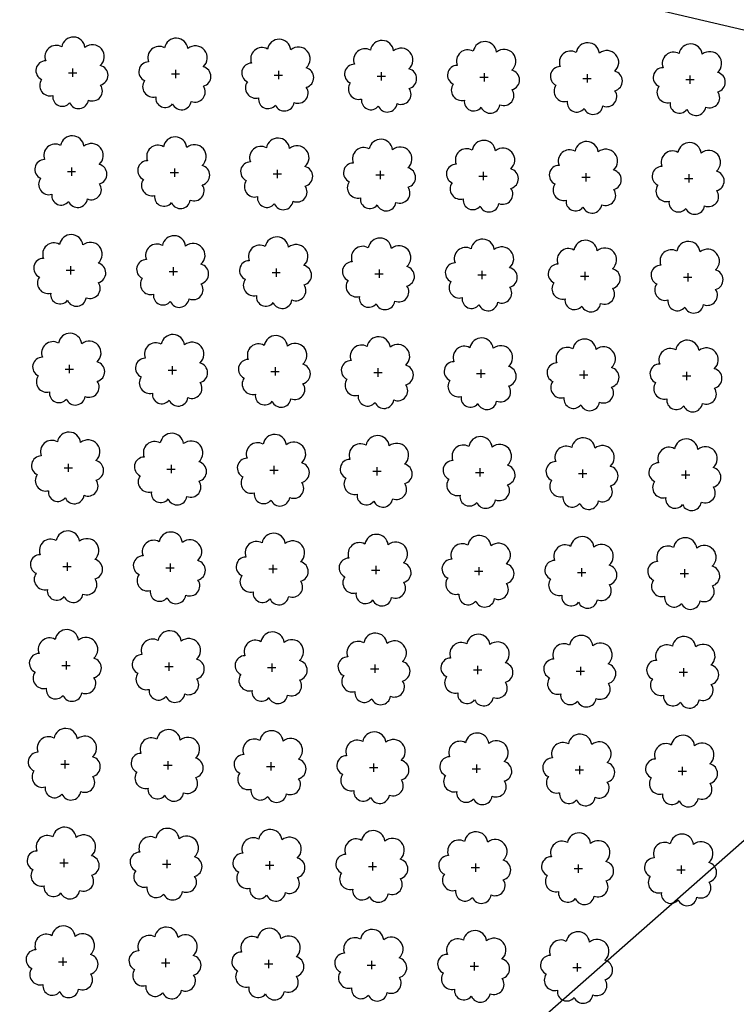
# Model space of a CAD drawing. Extents: x 4544885 to 4556855, y 7523263 to 7528297.
# Drawn here: x 4545517 to 4545628, y 7525936 to 7526088 of the extents above; entities that cross this region are included whole.
import ezdxf

# ---------------------------------------------------------------- set-up
doc = ezdxf.new("R2010")
doc.units = 0
doc.layers.add('Arboles', color=86, linetype='Continuous')
doc.layers.add('mv', color=7, linetype='Continuous', plot=False)

msp = doc.modelspace()

# ---------------------------------------------------------------- linework, layer by layer
at = {"layer": 'Arboles'}
for p, q in [((4545524.42, 7526080.17, 277.88), (4545525.7, 7526080.17, 277.88)), ((4545525.06, 7526080.81, 277.88), (4545525.06, 7526079.52, 277.88)), ((4545540.96, 7526080.63, 277.88), (4545540.96, 7526079.35, 277.88)), ((4545556.86, 7526080.46, 277.88), (4545556.86, 7526079.17, 277.88)), ((4545572.76, 7526080.28, 277.88), (4545572.76, 7526078.99, 277.88)), ((4545588.66, 7526080.1, 277.88), (4545588.66, 7526078.82, 277.88)), ((4545540.32, 7526079.99, 277.88), (4545541.6, 7526079.99, 277.88)), ((4545556.21, 7526079.81, 277.88), (4545557.5, 7526079.81, 277.88)), ((4545572.11, 7526079.64, 277.88), (4545573.4, 7526079.64, 277.88)), ((4545588.01, 7526079.46, 277.88), (4545589.3, 7526079.46, 277.88)), ((4545603.91, 7526079.28, 277.88), (4545605.2, 7526079.28, 277.88)), ((4545604.56, 7526079.93, 277.88), (4545604.56, 7526078.64, 277.88)), ((4545619.81, 7526079.11, 277.88), (4545621.1, 7526079.11, 277.88)), ((4545619.81, 7526079.11, 277.88), (4545621.1, 7526079.11, 277.88)), ((4545620.45, 7526079.75, 277.88), (4545620.45, 7526078.46, 277.88)), ((4545620.45, 7526079.75, 277.88), (4545620.45, 7526078.46, 277.88)), ((4545524.25, 7526064.9, 277.88), (4545525.53, 7526064.9, 277.88)), ((4545524.89, 7526065.55, 277.88), (4545524.89, 7526064.26, 277.88)), ((4545540.79, 7526065.37, 277.88), (4545540.79, 7526064.08, 277.88)), ((4545556.69, 7526065.19, 277.88), (4545556.69, 7526063.9, 277.88)), ((4545572.59, 7526065.02, 277.88), (4545572.59, 7526063.73, 277.88)), ((4545588.49, 7526064.84, 277.88), (4545588.49, 7526063.55, 277.88)), ((4545540.15, 7526064.73, 277.88), (4545541.43, 7526064.73, 277.88)), ((4545556.05, 7526064.55, 277.88), (4545557.33, 7526064.55, 277.88)), ((4545571.94, 7526064.37, 277.88), (4545573.23, 7526064.37, 277.88)), ((4545587.84, 7526064.2, 277.88), (4545589.13, 7526064.19, 277.88)), ((4545603.74, 7526064.02, 277.88), (4545605.03, 7526064.02, 277.88)), ((4545604.39, 7526064.66, 277.88), (4545604.39, 7526063.37, 277.88)), ((4545619.64, 7526063.84, 277.88), (4545620.93, 7526063.84, 277.88)), ((4545620.29, 7526064.49, 277.88), (4545620.28, 7526063.2, 277.88)), ((4545524.08, 7526049.64, 277.88), (4545525.37, 7526049.64, 277.88)), ((4545524.72, 7526050.28, 277.88), (4545524.72, 7526048.99, 277.88)), ((4545540.62, 7526050.11, 277.88), (4545540.62, 7526048.82, 277.88)), ((4545556.52, 7526049.93, 277.88), (4545556.52, 7526048.64, 277.88)), ((4545572.42, 7526049.75, 277.88), (4545572.42, 7526048.46, 277.88)), ((4545539.98, 7526049.46, 277.88), (4545541.26, 7526049.46, 277.88)), ((4545555.88, 7526049.28, 277.88), (4545557.16, 7526049.28, 277.88)), ((4545571.77, 7526049.11, 277.88), (4545573.06, 7526049.11, 277.88)), ((4545587.67, 7526048.93, 277.88), (4545588.96, 7526048.93, 277.88)), ((4545588.32, 7526049.58, 277.88), (4545588.32, 7526048.29, 277.88)), ((4545603.57, 7526048.75, 277.88), (4545604.86, 7526048.75, 277.88)), ((4545604.22, 7526049.4, 277.88), (4545604.22, 7526048.11, 277.88)), ((4545619.47, 7526048.58, 277.88), (4545620.76, 7526048.58, 277.88)), ((4545620.12, 7526049.22, 277.88), (4545620.11, 7526047.93, 277.88)), ((4545524.55, 7526035.02, 277.88), (4545524.55, 7526033.73, 277.88)), ((4545540.45, 7526034.84, 277.88), (4545540.45, 7526033.55, 277.88)), ((4545556.35, 7526034.66, 277.88), (4545556.35, 7526033.38, 277.88)), ((4545572.25, 7526034.49, 277.88), (4545572.25, 7526033.2, 277.88)), ((4545523.91, 7526034.37, 277.88), (4545525.2, 7526034.37, 277.88)), ((4545539.81, 7526034.2, 277.88), (4545541.09, 7526034.2, 277.88)), ((4545555.71, 7526034.02, 277.88), (4545556.99, 7526034.02, 277.88)), ((4545571.6, 7526033.84, 277.88), (4545572.89, 7526033.84, 277.88)), ((4545587.5, 7526033.67, 277.88), (4545588.79, 7526033.67, 277.88)), ((4545588.15, 7526034.31, 277.88), (4545588.15, 7526033.02, 277.88)), ((4545603.4, 7526033.49, 277.88), (4545604.69, 7526033.49, 277.88)), ((4545604.05, 7526034.13, 277.88), (4545604.05, 7526032.85, 277.88)), ((4545619.3, 7526033.31, 277.88), (4545620.59, 7526033.31, 277.88)), ((4545619.95, 7526033.96, 277.88), (4545619.95, 7526032.67, 277.88)), ((4545524.38, 7526019.75, 277.88), (4545524.38, 7526018.47, 277.88)), ((4545540.28, 7526019.58, 277.88), (4545540.28, 7526018.29, 277.88)), ((4545556.18, 7526019.4, 277.88), (4545556.18, 7526018.11, 277.88)), ((4545572.08, 7526019.22, 277.88), (4545572.08, 7526017.94, 277.88)), ((4545523.74, 7526019.11, 277.88), (4545525.03, 7526019.11, 277.88)), ((4545539.64, 7526018.93, 277.88), (4545540.92, 7526018.93, 277.88)), ((4545555.54, 7526018.76, 277.88), (4545556.82, 7526018.76, 277.88)), ((4545571.44, 7526018.58, 277.88), (4545572.72, 7526018.58, 277.88)), ((4545587.33, 7526018.4, 277.88), (4545588.62, 7526018.4, 277.88)), ((4545587.98, 7526019.05, 277.88), (4545587.98, 7526017.76, 277.88)), ((4545603.23, 7526018.23, 277.88), (4545604.52, 7526018.23, 277.88)), ((4545603.88, 7526018.87, 277.88), (4545603.88, 7526017.58, 277.88)), ((4545619.13, 7526018.05, 277.88), (4545620.42, 7526018.05, 277.88)), ((4545619.78, 7526018.69, 277.88), (4545619.78, 7526017.41, 277.88)), ((4545524.21, 7526004.49, 277.88), (4545524.21, 7526003.2, 277.88)), ((4545540.11, 7526004.31, 277.88), (4545540.11, 7526003.03, 277.88)), ((4545556.01, 7526004.14, 277.88), (4545556.01, 7526002.85, 277.88)), ((4545571.91, 7526003.96, 277.88), (4545571.91, 7526002.67, 277.88)), ((4545523.57, 7526003.85, 277.88), (4545524.86, 7526003.85, 277.88)), ((4545539.47, 7526003.67, 277.88), (4545540.76, 7526003.67, 277.88)), ((4545555.37, 7526003.49, 277.88), (4545556.65, 7526003.49, 277.88)), ((4545571.27, 7526003.32, 277.88), (4545572.55, 7526003.32, 277.88)), ((4545587.16, 7526003.14, 277.88), (4545588.45, 7526003.14, 277.88)), ((4545587.81, 7526003.78, 277.88), (4545587.81, 7526002.5, 277.88)), ((4545603.06, 7526002.96, 277.88), (4545604.35, 7526002.96, 277.88)), ((4545603.71, 7526003.61, 277.88), (4545603.71, 7526002.32, 277.88)), ((4545618.96, 7526002.79, 277.88), (4545620.25, 7526002.79, 277.88)), ((4545619.61, 7526003.43, 277.88), (4545619.61, 7526002.14, 277.88)), ((4545524.04, 7525989.23, 277.88), (4545524.04, 7525987.94, 277.88)), ((4545539.94, 7525989.05, 277.88), (4545539.94, 7525987.76, 277.88)), ((4545555.84, 7525988.87, 277.88), (4545555.84, 7525987.58, 277.88)), ((4545523.4, 7525988.58, 277.88), (4545524.69, 7525988.58, 277.88)), ((4545539.3, 7525988.41, 277.88), (4545540.59, 7525988.4, 277.88)), ((4545555.2, 7525988.23, 277.88), (4545556.48, 7525988.23, 277.88)), ((4545571.1, 7525988.05, 277.88), (4545572.38, 7525988.05, 277.88)), ((4545571.74, 7525988.7, 277.88), (4545571.74, 7525987.41, 277.88)), ((4545586.99, 7525987.88, 277.88), (4545588.28, 7525987.87, 277.88)), ((4545587.64, 7525988.52, 277.88), (4545587.64, 7525987.23, 277.88)), ((4545602.89, 7525987.7, 277.88), (4545604.18, 7525987.7, 277.88)), ((4545603.54, 7525988.34, 277.88), (4545603.54, 7525987.05, 277.88)), ((4545618.79, 7525987.52, 277.88), (4545620.08, 7525987.52, 277.88)), ((4545619.44, 7525988.17, 277.88), (4545619.44, 7525986.88, 277.88)), ((4545523.87, 7525973.96, 277.88), (4545523.87, 7525972.67, 277.88)), ((4545539.77, 7525973.79, 277.88), (4545539.77, 7525972.5, 277.88)), ((4545555.67, 7525973.61, 277.88), (4545555.67, 7525972.32, 277.88)), ((4545523.23, 7525973.32, 277.88), (4545524.52, 7525973.32, 277.88)), ((4545539.13, 7525973.14, 277.88), (4545540.42, 7525973.14, 277.88)), ((4545555.03, 7525972.96, 277.88), (4545556.31, 7525972.96, 277.88)), ((4545570.93, 7525972.79, 277.88), (4545572.21, 7525972.79, 277.88)), ((4545571.57, 7525973.43, 277.88), (4545571.57, 7525972.14, 277.88)), ((4545586.83, 7525972.61, 277.88), (4545588.11, 7525972.61, 277.88)), ((4545587.47, 7525973.25, 277.88), (4545587.47, 7525971.97, 277.88)), ((4545602.72, 7525972.43, 277.88), (4545604.01, 7525972.43, 277.88)), ((4545603.37, 7525973.08, 277.88), (4545603.37, 7525971.79, 277.88)), ((4545618.62, 7525972.26, 277.88), (4545619.91, 7525972.26, 277.88)), ((4545619.27, 7525972.9, 277.88), (4545619.27, 7525971.61, 277.88)), ((4545523.7, 7525958.7, 277.88), (4545523.7, 7525957.41, 277.88)), ((4545539.6, 7525958.52, 277.88), (4545539.6, 7525957.23, 277.88)), ((4545555.5, 7525958.34, 277.88), (4545555.5, 7525957.06, 277.88)), ((4545523.06, 7525958.05, 277.88), (4545524.35, 7525958.05, 277.88)), ((4545538.96, 7525957.88, 277.88), (4545540.25, 7525957.88, 277.88)), ((4545554.86, 7525957.7, 277.88), (4545556.15, 7525957.7, 277.88)), ((4545570.76, 7525957.52, 277.88), (4545572.04, 7525957.52, 277.88)), ((4545571.4, 7525958.17, 277.88), (4545571.4, 7525956.88, 277.88)), ((4545586.66, 7525957.35, 277.88), (4545587.94, 7525957.35, 277.88)), ((4545587.3, 7525957.99, 277.88), (4545587.3, 7525956.7, 277.88)), ((4545602.55, 7525957.17, 277.88), (4545603.84, 7525957.17, 277.88)), ((4545603.2, 7525957.81, 277.88), (4545603.2, 7525956.53, 277.88)), ((4545618.45, 7525956.99, 277.88), (4545619.74, 7525956.99, 277.88)), ((4545619.1, 7525957.64, 277.88), (4545619.1, 7525956.35, 277.88)), ((4545523.53, 7525943.43, 277.88), (4545523.53, 7525942.15, 277.88)), ((4545539.43, 7525943.26, 277.88), (4545539.43, 7525941.97, 277.88)), ((4545522.89, 7525942.79, 277.88), (4545524.18, 7525942.79, 277.88)), ((4545538.79, 7525942.61, 277.88), (4545540.08, 7525942.61, 277.88)), ((4545554.69, 7525942.44, 277.88), (4545555.98, 7525942.44, 277.88)), ((4545555.33, 7525943.08, 277.88), (4545555.33, 7525941.79, 277.88)), ((4545570.59, 7525942.26, 277.88), (4545571.87, 7525942.26, 277.88)), ((4545571.23, 7525942.9, 277.88), (4545571.23, 7525941.62, 277.88)), ((4545586.49, 7525942.08, 277.88), (4545587.77, 7525942.08, 277.88)), ((4545587.13, 7525942.73, 277.88), (4545587.13, 7525941.44, 277.88)), ((4545602.38, 7525941.91, 277.88), (4545603.67, 7525941.91, 277.88)), ((4545603.03, 7525942.55, 277.88), (4545603.03, 7525941.26, 277.88))]:
    msp.add_line(p, q, dxfattribs=at)
at = {"layer": 'Arboles', "elevation": 277.88}
for points in [[(4545523.38, 7526084.18, 0.708873), (4545520.9, 7526082.01, 0.806065), (4545520.27, 7526079.13, 0.702562), (4545522.01, 7526076.64, 0.766456), (4545524.6, 7526075.54, 0.757613), (4545527.5, 7526075.93, 0.752523), (4545529.38, 7526078.27, 0.778938), (4545529.34, 7526081.28, 0.983288), (4545526.97, 7526084.08, 0.866104)], [(4545539.28, 7526084.01, 0.708873), (4545536.8, 7526081.83, 0.806065), (4545536.17, 7526078.95, 0.702562), (4545537.91, 7526076.46, 0.766456), (4545540.5, 7526075.36, 0.757613), (4545543.4, 7526075.75, 0.752523), (4545545.27, 7526078.09, 0.778938), (4545545.24, 7526081.1, 0.983288), (4545542.87, 7526083.9, 0.866104)], [(4545555.18, 7526083.83, 0.708873), (4545552.7, 7526081.65, 0.806065), (4545552.07, 7526078.78, 0.702562), (4545553.81, 7526076.29, 0.766456), (4545556.4, 7526075.18, 0.757613), (4545559.3, 7526075.57, 0.752523), (4545561.17, 7526077.92, 0.778938), (4545561.14, 7526080.93, 0.983288), (4545558.77, 7526083.73, 0.866104)], [(4545571.07, 7526083.65, 0.708873), (4545568.6, 7526081.48, 0.806065), (4545567.97, 7526078.6, 0.702562), (4545569.71, 7526076.11, 0.766456), (4545572.3, 7526075.01, 0.757613), (4545575.2, 7526075.4, 0.752523), (4545577.07, 7526077.74, 0.778938), (4545577.04, 7526080.75, 0.983288), (4545574.67, 7526083.55, 0.866104)], [(4545586.97, 7526083.48, 0.708873), (4545584.5, 7526081.3, 0.806065), (4545583.87, 7526078.42, 0.702562), (4545585.6, 7526075.93, 0.766456), (4545588.2, 7526074.83, 0.757613), (4545591.1, 7526075.22, 0.752523), (4545592.97, 7526077.56, 0.778938), (4545592.93, 7526080.57, 0.983288), (4545590.57, 7526083.37, 0.866104)], [(4545602.87, 7526083.3, 0.708873), (4545600.4, 7526081.12, 0.806065), (4545599.76, 7526078.24, 0.702562), (4545601.5, 7526075.76, 0.766456), (4545604.1, 7526074.65, 0.757613), (4545607, 7526075.04, 0.752523), (4545608.87, 7526077.39, 0.778938), (4545608.83, 7526080.39, 0.983288), (4545606.47, 7526083.19, 0.866104)], [(4545618.77, 7526083.12, 0.708873), (4545616.3, 7526080.95, 0.806065), (4545615.66, 7526078.07, 0.702562), (4545617.4, 7526075.58, 0.766456), (4545619.99, 7526074.48, 0.757613), (4545622.9, 7526074.87, 0.752523), (4545624.77, 7526077.21, 0.778938), (4545624.73, 7526080.22, 0.983288), (4545622.37, 7526083.02, 0.866104)], [(4545618.77, 7526083.12, 0.708873), (4545616.3, 7526080.95, 0.806065), (4545615.66, 7526078.07, 0.702562), (4545617.4, 7526075.58, 0.766456), (4545619.99, 7526074.48, 0.757613), (4545622.9, 7526074.87, 0.752523), (4545624.77, 7526077.21, 0.778938), (4545624.73, 7526080.22, 0.983288), (4545622.37, 7526083.02, 0.866104)], [(4545523.21, 7526068.92, 0.708873), (4545520.73, 7526066.74, 0.806065), (4545520.1, 7526063.86, 0.702562), (4545521.84, 7526061.38, 0.766456), (4545524.43, 7526060.27, 0.757613), (4545527.34, 7526060.66, 0.752523), (4545529.21, 7526063.01, 0.778938), (4545529.17, 7526066.01, 0.983288), (4545526.81, 7526068.81, 0.866104)], [(4545539.11, 7526068.74, 0.708873), (4545536.63, 7526066.57, 0.806065), (4545536, 7526063.69, 0.702562), (4545537.74, 7526061.2, 0.766456), (4545540.33, 7526060.1, 0.757613), (4545543.23, 7526060.49, 0.752523), (4545545.1, 7526062.83, 0.778938), (4545545.07, 7526065.84, 0.983288), (4545542.7, 7526068.64, 0.866104)], [(4545555.01, 7526068.57, 0.708873), (4545552.53, 7526066.39, 0.806065), (4545551.9, 7526063.51, 0.702562), (4545553.64, 7526061.02, 0.766456), (4545556.23, 7526059.92, 0.757613), (4545559.13, 7526060.31, 0.752523), (4545561, 7526062.65, 0.778938), (4545560.97, 7526065.66, 0.983288), (4545558.6, 7526068.46, 0.866104)], [(4545570.9, 7526068.39, 0.708873), (4545568.43, 7526066.21, 0.806065), (4545567.8, 7526063.33, 0.702562), (4545569.54, 7526060.85, 0.766456), (4545572.13, 7526059.74, 0.757613), (4545575.03, 7526060.13, 0.752523), (4545576.9, 7526062.48, 0.778938), (4545576.87, 7526065.48, 0.983288), (4545574.5, 7526068.28, 0.866104)], [(4545586.8, 7526068.21, 0.708873), (4545584.33, 7526066.03, 0.806065), (4545583.7, 7526063.16, 0.702562), (4545585.44, 7526060.67, 0.766456), (4545588.03, 7526059.57, 0.757613), (4545590.93, 7526059.96, 0.752523), (4545592.8, 7526062.3, 0.778938), (4545592.76, 7526065.31, 0.983288), (4545590.4, 7526068.11, 0.866104)], [(4545602.7, 7526068.03, 0.708873), (4545600.23, 7526065.86, 0.806065), (4545599.6, 7526062.98, 0.702562), (4545601.33, 7526060.49, 0.766456), (4545603.93, 7526059.39, 0.757613), (4545606.83, 7526059.78, 0.752523), (4545608.7, 7526062.12, 0.778938), (4545608.66, 7526065.13, 0.983288), (4545606.3, 7526067.93, 0.866104)], [(4545618.6, 7526067.86, 0.708873), (4545616.13, 7526065.68, 0.806065), (4545615.49, 7526062.8, 0.702562), (4545617.23, 7526060.32, 0.766456), (4545619.82, 7526059.21, 0.757613), (4545622.73, 7526059.6, 0.752523), (4545624.6, 7526061.95, 0.778938), (4545624.56, 7526064.95, 0.983288), (4545622.2, 7526067.75, 0.866104)], [(4545523.04, 7526053.65, 0.708873), (4545520.56, 7526051.48, 0.806065), (4545519.93, 7526048.6, 0.702562), (4545521.67, 7526046.11, 0.766456), (4545524.26, 7526045.01, 0.757613), (4545527.17, 7526045.4, 0.752523), (4545529.04, 7526047.74, 0.778938), (4545529, 7526050.75, 0.983288), (4545526.64, 7526053.55, 0.866104)], [(4545538.94, 7526053.48, 0.708873), (4545536.46, 7526051.3, 0.806065), (4545535.83, 7526048.42, 0.702562), (4545537.57, 7526045.94, 0.766456), (4545540.16, 7526044.83, 0.757613), (4545543.06, 7526045.22, 0.752523), (4545544.93, 7526047.57, 0.778938), (4545544.9, 7526050.57, 0.983288), (4545542.53, 7526053.37, 0.866104)], [(4545554.84, 7526053.3, 0.708873), (4545552.36, 7526051.12, 0.806065), (4545551.73, 7526048.25, 0.702562), (4545553.47, 7526045.76, 0.766456), (4545556.06, 7526044.65, 0.757613), (4545558.96, 7526045.05, 0.752523), (4545560.83, 7526047.39, 0.778938), (4545560.8, 7526050.4, 0.983288), (4545558.43, 7526053.2, 0.866104)], [(4545570.74, 7526053.12, 0.708873), (4545568.26, 7526050.95, 0.806065), (4545567.63, 7526048.07, 0.702562), (4545569.37, 7526045.58, 0.766456), (4545571.96, 7526044.48, 0.757613), (4545574.86, 7526044.87, 0.752523), (4545576.73, 7526047.21, 0.778938), (4545576.7, 7526050.22, 0.983288), (4545574.33, 7526053.02, 0.866104)], [(4545586.63, 7526052.95, 0.708873), (4545584.16, 7526050.77, 0.806065), (4545583.53, 7526047.89, 0.702562), (4545585.27, 7526045.41, 0.766456), (4545587.86, 7526044.3, 0.757613), (4545590.76, 7526044.69, 0.752523), (4545592.63, 7526047.04, 0.778938), (4545592.6, 7526050.04, 0.983288), (4545590.23, 7526052.84, 0.866104)], [(4545602.53, 7526052.77, 0.708873), (4545600.06, 7526050.59, 0.806065), (4545599.43, 7526047.72, 0.702562), (4545601.16, 7526045.23, 0.766456), (4545603.76, 7526044.12, 0.757613), (4545606.66, 7526044.52, 0.752523), (4545608.53, 7526046.86, 0.778938), (4545608.49, 7526049.87, 0.983288), (4545606.13, 7526052.67, 0.866104)], [(4545618.43, 7526052.59, 0.708873), (4545615.96, 7526050.42, 0.806065), (4545615.32, 7526047.54, 0.702562), (4545617.06, 7526045.05, 0.766456), (4545619.66, 7526043.95, 0.757613), (4545622.56, 7526044.34, 0.752523), (4545624.43, 7526046.68, 0.778938), (4545624.39, 7526049.69, 0.983288), (4545622.03, 7526052.49, 0.866104)], [(4545522.87, 7526038.39, 0.708873), (4545520.39, 7526036.21, 0.806065), (4545519.76, 7526033.34, 0.702562), (4545521.5, 7526030.85, 0.766456), (4545524.09, 7526029.74, 0.757613), (4545527, 7526030.13, 0.752523), (4545528.87, 7526032.48, 0.778938), (4545528.83, 7526035.49, 0.983288), (4545526.47, 7526038.29, 0.866104)], [(4545538.77, 7526038.21, 0.708873), (4545536.29, 7526036.04, 0.806065), (4545535.66, 7526033.16, 0.702562), (4545537.4, 7526030.67, 0.766456), (4545539.99, 7526029.57, 0.757613), (4545542.89, 7526029.96, 0.752523), (4545544.77, 7526032.3, 0.778938), (4545544.73, 7526035.31, 0.983288), (4545542.36, 7526038.11, 0.866104)], [(4545554.67, 7526038.04, 0.708873), (4545552.19, 7526035.86, 0.806065), (4545551.56, 7526032.98, 0.702562), (4545553.3, 7526030.5, 0.766456), (4545555.89, 7526029.39, 0.757613), (4545558.79, 7526029.78, 0.752523), (4545560.66, 7526032.13, 0.778938), (4545560.63, 7526035.13, 0.983288), (4545558.26, 7526037.93, 0.866104)], [(4545570.57, 7526037.86, 0.708873), (4545568.09, 7526035.68, 0.806065), (4545567.46, 7526032.81, 0.702562), (4545569.2, 7526030.32, 0.766456), (4545571.79, 7526029.21, 0.757613), (4545574.69, 7526029.6, 0.752523), (4545576.56, 7526031.95, 0.778938), (4545576.53, 7526034.96, 0.983288), (4545574.16, 7526037.76, 0.866104)], [(4545586.46, 7526037.68, 0.708873), (4545583.99, 7526035.51, 0.806065), (4545583.36, 7526032.63, 0.702562), (4545585.1, 7526030.14, 0.766456), (4545587.69, 7526029.04, 0.757613), (4545590.59, 7526029.43, 0.752523), (4545592.46, 7526031.77, 0.778938), (4545592.43, 7526034.78, 0.983288), (4545590.06, 7526037.58, 0.866104)], [(4545602.36, 7526037.51, 0.708873), (4545599.89, 7526035.33, 0.806065), (4545599.26, 7526032.45, 0.702562), (4545600.99, 7526029.96, 0.766456), (4545603.59, 7526028.86, 0.757613), (4545606.49, 7526029.25, 0.752523), (4545608.36, 7526031.6, 0.778938), (4545608.32, 7526034.6, 0.983288), (4545605.96, 7526037.4, 0.866104)], [(4545618.26, 7526037.33, 0.708873), (4545615.79, 7526035.15, 0.806065), (4545615.15, 7526032.28, 0.702562), (4545616.89, 7526029.79, 0.766456), (4545619.49, 7526028.68, 0.757613), (4545622.39, 7526029.07, 0.752523), (4545624.26, 7526031.42, 0.778938), (4545624.22, 7526034.43, 0.983288), (4545621.86, 7526037.23, 0.866104)], [(4545522.7, 7526023.13, 0.708873), (4545520.22, 7526020.95, 0.806065), (4545519.59, 7526018.07, 0.702562), (4545521.33, 7526015.58, 0.766456), (4545523.92, 7526014.48, 0.757613), (4545526.83, 7526014.87, 0.752523), (4545528.7, 7526017.22, 0.778938), (4545528.66, 7526020.22, 0.983288), (4545526.3, 7526023.02, 0.866104)], [(4545538.6, 7526022.95, 0.708873), (4545536.12, 7526020.77, 0.806065), (4545535.49, 7526017.9, 0.702562), (4545537.23, 7526015.41, 0.766456), (4545539.82, 7526014.3, 0.757613), (4545542.73, 7526014.69, 0.752523), (4545544.6, 7526017.04, 0.778938), (4545544.56, 7526020.05, 0.983288), (4545542.2, 7526022.85, 0.866104)], [(4545554.5, 7526022.77, 0.708873), (4545552.02, 7526020.6, 0.806065), (4545551.39, 7526017.72, 0.702562), (4545553.13, 7526015.23, 0.766456), (4545555.72, 7526014.13, 0.757613), (4545558.62, 7526014.52, 0.752523), (4545560.49, 7526016.86, 0.778938), (4545560.46, 7526019.87, 0.983288), (4545558.09, 7526022.67, 0.866104)], [(4545570.4, 7526022.6, 0.708873), (4545567.92, 7526020.42, 0.806065), (4545567.29, 7526017.54, 0.702562), (4545569.03, 7526015.05, 0.766456), (4545571.62, 7526013.95, 0.757613), (4545574.52, 7526014.34, 0.752523), (4545576.39, 7526016.69, 0.778938), (4545576.36, 7526019.69, 0.983288), (4545573.99, 7526022.49, 0.866104)], [(4545586.29, 7526022.42, 0.708873), (4545583.82, 7526020.24, 0.806065), (4545583.19, 7526017.37, 0.702562), (4545584.93, 7526014.88, 0.766456), (4545587.52, 7526013.77, 0.757613), (4545590.42, 7526014.16, 0.752523), (4545592.29, 7526016.51, 0.778938), (4545592.26, 7526019.52, 0.983288), (4545589.89, 7526022.32, 0.866104)], [(4545602.19, 7526022.24, 0.708873), (4545599.72, 7526020.07, 0.806065), (4545599.09, 7526017.19, 0.702562), (4545600.83, 7526014.7, 0.766456), (4545603.42, 7526013.6, 0.757613), (4545606.32, 7526013.99, 0.752523), (4545608.19, 7526016.33, 0.778938), (4545608.15, 7526019.34, 0.983288), (4545605.79, 7526022.14, 0.866104)], [(4545618.09, 7526022.07, 0.708873), (4545615.62, 7526019.89, 0.806065), (4545614.99, 7526017.01, 0.702562), (4545616.72, 7526014.52, 0.766456), (4545619.32, 7526013.42, 0.757613), (4545622.22, 7526013.81, 0.752523), (4545624.09, 7526016.15, 0.778938), (4545624.05, 7526019.16, 0.983288), (4545621.69, 7526021.96, 0.866104)], [(4545522.53, 7526007.86, 0.708873), (4545520.05, 7526005.69, 0.806065), (4545519.42, 7526002.81, 0.702562), (4545521.16, 7526000.32, 0.766456), (4545523.75, 7525999.22, 0.757613), (4545526.66, 7525999.61, 0.752523), (4545528.53, 7526001.95, 0.778938), (4545528.49, 7526004.96, 0.983288), (4545526.13, 7526007.76, 0.866104)], [(4545538.43, 7526007.69, 0.708873), (4545535.95, 7526005.51, 0.806065), (4545535.32, 7526002.63, 0.702562), (4545537.06, 7526000.14, 0.766456), (4545539.65, 7525999.04, 0.757613), (4545542.56, 7525999.43, 0.752523), (4545544.43, 7526001.77, 0.778938), (4545544.39, 7526004.78, 0.983288), (4545542.03, 7526007.58, 0.866104)], [(4545554.33, 7526007.51, 0.708873), (4545551.85, 7526005.33, 0.806065), (4545551.22, 7526002.45, 0.702562), (4545552.96, 7525999.97, 0.766456), (4545555.55, 7525998.86, 0.757613), (4545558.45, 7525999.25, 0.752523), (4545560.32, 7526001.6, 0.778938), (4545560.29, 7526004.6, 0.983288), (4545557.92, 7526007.4, 0.866104)], [(4545570.23, 7526007.33, 0.708873), (4545567.75, 7526005.16, 0.806065), (4545567.12, 7526002.28, 0.702562), (4545568.86, 7525999.79, 0.766456), (4545571.45, 7525998.69, 0.757613), (4545574.35, 7525999.08, 0.752523), (4545576.22, 7526001.42, 0.778938), (4545576.19, 7526004.43, 0.983288), (4545573.82, 7526007.23, 0.866104)], [(4545586.13, 7526007.16, 0.708873), (4545583.65, 7526004.98, 0.806065), (4545583.02, 7526002.1, 0.702562), (4545584.76, 7525999.61, 0.766456), (4545587.35, 7525998.51, 0.757613), (4545590.25, 7525998.9, 0.752523), (4545592.12, 7526001.24, 0.778938), (4545592.09, 7526004.25, 0.983288), (4545589.72, 7526007.05, 0.866104)], [(4545602.02, 7526006.98, 0.708873), (4545599.55, 7526004.8, 0.806065), (4545598.92, 7526001.92, 0.702562), (4545600.66, 7525999.44, 0.766456), (4545603.25, 7525998.33, 0.757613), (4545606.15, 7525998.72, 0.752523), (4545608.02, 7526001.07, 0.778938), (4545607.99, 7526004.07, 0.983288), (4545605.62, 7526006.87, 0.866104)], [(4545617.92, 7526006.8, 0.708873), (4545615.45, 7526004.63, 0.806065), (4545614.82, 7526001.75, 0.702562), (4545616.55, 7525999.26, 0.766456), (4545619.15, 7525998.16, 0.757613), (4545622.05, 7525998.55, 0.752523), (4545623.92, 7526000.89, 0.778938), (4545623.88, 7526003.9, 0.983288), (4545621.52, 7526006.7, 0.866104)], [(4545522.36, 7525992.6, 0.708873), (4545519.88, 7525990.42, 0.806065), (4545519.25, 7525987.54, 0.702562), (4545520.99, 7525985.06, 0.766456), (4545523.58, 7525983.95, 0.757613), (4545526.49, 7525984.34, 0.752523), (4545528.36, 7525986.69, 0.778938), (4545528.32, 7525989.69, 0.983288), (4545525.96, 7525992.49, 0.866104)], [(4545538.26, 7525992.42, 0.708873), (4545535.78, 7525990.24, 0.806065), (4545535.15, 7525987.37, 0.702562), (4545536.89, 7525984.88, 0.766456), (4545539.48, 7525983.78, 0.757613), (4545542.39, 7525984.17, 0.752523), (4545544.26, 7525986.51, 0.778938), (4545544.22, 7525989.52, 0.983288), (4545541.86, 7525992.32, 0.866104)], [(4545554.16, 7525992.24, 0.708873), (4545551.68, 7525990.07, 0.806065), (4545551.05, 7525987.19, 0.702562), (4545552.79, 7525984.7, 0.766456), (4545555.38, 7525983.6, 0.757613), (4545558.28, 7525983.99, 0.752523), (4545560.16, 7525986.33, 0.778938), (4545560.12, 7525989.34, 0.983288), (4545557.75, 7525992.14, 0.866104)], [(4545570.06, 7525992.07, 0.708873), (4545567.58, 7525989.89, 0.806065), (4545566.95, 7525987.01, 0.702562), (4545568.69, 7525984.53, 0.766456), (4545571.28, 7525983.42, 0.757613), (4545574.18, 7525983.81, 0.752523), (4545576.05, 7525986.16, 0.778938), (4545576.02, 7525989.16, 0.983288), (4545573.65, 7525991.96, 0.866104)], [(4545585.96, 7525991.89, 0.708873), (4545583.48, 7525989.71, 0.806065), (4545582.85, 7525986.84, 0.702562), (4545584.59, 7525984.35, 0.766456), (4545587.18, 7525983.25, 0.757613), (4545590.08, 7525983.64, 0.752523), (4545591.95, 7525985.98, 0.778938), (4545591.92, 7525988.99, 0.983288), (4545589.55, 7525991.79, 0.866104)], [(4545601.85, 7525991.71, 0.708873), (4545599.38, 7525989.54, 0.806065), (4545598.75, 7525986.66, 0.702562), (4545600.49, 7525984.17, 0.766456), (4545603.08, 7525983.07, 0.757613), (4545605.98, 7525983.46, 0.752523), (4545607.85, 7525985.8, 0.778938), (4545607.82, 7525988.81, 0.983288), (4545605.45, 7525991.61, 0.866104)], [(4545617.75, 7525991.54, 0.708873), (4545615.28, 7525989.36, 0.806065), (4545614.65, 7525986.48, 0.702562), (4545616.38, 7525984, 0.766456), (4545618.98, 7525982.89, 0.757613), (4545621.88, 7525983.28, 0.752523), (4545623.75, 7525985.63, 0.778938), (4545623.71, 7525988.63, 0.983288), (4545621.35, 7525991.43, 0.866104)], [(4545522.19, 7525977.33, 0.708873), (4545519.71, 7525975.16, 0.806065), (4545519.08, 7525972.28, 0.702562), (4545520.82, 7525969.79, 0.766456), (4545523.41, 7525968.69, 0.757613), (4545526.32, 7525969.08, 0.752523), (4545528.19, 7525971.42, 0.778938), (4545528.15, 7525974.43, 0.983288), (4545525.79, 7525977.23, 0.866104)], [(4545538.09, 7525977.16, 0.708873), (4545535.61, 7525974.98, 0.806065), (4545534.98, 7525972.1, 0.702562), (4545536.72, 7525969.62, 0.766456), (4545539.31, 7525968.51, 0.757613), (4545542.22, 7525968.9, 0.752523), (4545544.09, 7525971.25, 0.778938), (4545544.05, 7525974.25, 0.983288), (4545541.69, 7525977.05, 0.866104)], [(4545553.99, 7525976.98, 0.708873), (4545551.51, 7525974.8, 0.806065), (4545550.88, 7525971.93, 0.702562), (4545552.62, 7525969.44, 0.766456), (4545555.21, 7525968.33, 0.757613), (4545558.12, 7525968.73, 0.752523), (4545559.99, 7525971.07, 0.778938), (4545559.95, 7525974.08, 0.983288), (4545557.59, 7525976.88, 0.866104)], [(4545569.89, 7525976.8, 0.708873), (4545567.41, 7525974.63, 0.806065), (4545566.78, 7525971.75, 0.702562), (4545568.52, 7525969.26, 0.766456), (4545571.11, 7525968.16, 0.757613), (4545574.01, 7525968.55, 0.752523), (4545575.88, 7525970.89, 0.778938), (4545575.85, 7525973.9, 0.983288), (4545573.48, 7525976.7, 0.866104)], [(4545585.79, 7525976.63, 0.708873), (4545583.31, 7525974.45, 0.806065), (4545582.68, 7525971.57, 0.702562), (4545584.42, 7525969.09, 0.766456), (4545587.01, 7525967.98, 0.757613), (4545589.91, 7525968.37, 0.752523), (4545591.78, 7525970.72, 0.778938), (4545591.75, 7525973.72, 0.983288), (4545589.38, 7525976.52, 0.866104)], [(4545601.68, 7525976.45, 0.708873), (4545599.21, 7525974.27, 0.806065), (4545598.58, 7525971.4, 0.702562), (4545600.32, 7525968.91, 0.766456), (4545602.91, 7525967.8, 0.757613), (4545605.81, 7525968.2, 0.752523), (4545607.68, 7525970.54, 0.778938), (4545607.65, 7525973.55, 0.983288), (4545605.28, 7525976.35, 0.866104)], [(4545617.58, 7525976.27, 0.708873), (4545615.11, 7525974.1, 0.806065), (4545614.48, 7525971.22, 0.702562), (4545616.22, 7525968.73, 0.766456), (4545618.81, 7525967.63, 0.757613), (4545621.71, 7525968.02, 0.752523), (4545623.58, 7525970.36, 0.778938), (4545623.54, 7525973.37, 0.983288), (4545621.18, 7525976.17, 0.866104)], [(4545522.02, 7525962.07, 0.708873), (4545519.54, 7525959.89, 0.806065), (4545518.91, 7525957.02, 0.702562), (4545520.65, 7525954.53, 0.766456), (4545523.24, 7525953.42, 0.757613), (4545526.15, 7525953.81, 0.752523), (4545528.02, 7525956.16, 0.778938), (4545527.98, 7525959.17, 0.983288), (4545525.62, 7525961.97, 0.866104)], [(4545537.92, 7525961.89, 0.708873), (4545535.44, 7525959.72, 0.806065), (4545534.81, 7525956.84, 0.702562), (4545536.55, 7525954.35, 0.766456), (4545539.14, 7525953.25, 0.757613), (4545542.05, 7525953.64, 0.752523), (4545543.92, 7525955.98, 0.778938), (4545543.88, 7525958.99, 0.983288), (4545541.52, 7525961.79, 0.866104)], [(4545553.82, 7525961.72, 0.708873), (4545551.34, 7525959.54, 0.806065), (4545550.71, 7525956.66, 0.702562), (4545552.45, 7525954.17, 0.766456), (4545555.04, 7525953.07, 0.757613), (4545557.95, 7525953.46, 0.752523), (4545559.82, 7525955.81, 0.778938), (4545559.78, 7525958.81, 0.983288), (4545557.42, 7525961.61, 0.866104)], [(4545569.72, 7525961.54, 0.708873), (4545567.24, 7525959.36, 0.806065), (4545566.61, 7525956.49, 0.702562), (4545568.35, 7525954, 0.766456), (4545570.94, 7525952.89, 0.757613), (4545573.84, 7525953.28, 0.752523), (4545575.71, 7525955.63, 0.778938), (4545575.68, 7525958.64, 0.983288), (4545573.31, 7525961.44, 0.866104)], [(4545585.62, 7525961.36, 0.708873), (4545583.14, 7525959.19, 0.806065), (4545582.51, 7525956.31, 0.702562), (4545584.25, 7525953.82, 0.766456), (4545586.84, 7525952.72, 0.757613), (4545589.74, 7525953.11, 0.752523), (4545591.61, 7525955.45, 0.778938), (4545591.58, 7525958.46, 0.983288), (4545589.21, 7525961.26, 0.866104)], [(4545601.52, 7525961.19, 0.708873), (4545599.04, 7525959.01, 0.806065), (4545598.41, 7525956.13, 0.702562), (4545600.15, 7525953.64, 0.766456), (4545602.74, 7525952.54, 0.757613), (4545605.64, 7525952.93, 0.752523), (4545607.51, 7525955.28, 0.778938), (4545607.48, 7525958.28, 0.983288), (4545605.11, 7525961.08, 0.866104)], [(4545617.41, 7525961.01, 0.708873), (4545614.94, 7525958.83, 0.806065), (4545614.31, 7525955.96, 0.702562), (4545616.05, 7525953.47, 0.766456), (4545618.64, 7525952.36, 0.757613), (4545621.54, 7525952.75, 0.752523), (4545623.41, 7525955.1, 0.778938), (4545623.38, 7525958.11, 0.983288), (4545621.01, 7525960.91, 0.866104)], [(4545521.85, 7525946.81, 0.708873), (4545519.37, 7525944.63, 0.806065), (4545518.74, 7525941.75, 0.702562), (4545520.48, 7525939.26, 0.766456), (4545523.07, 7525938.16, 0.757613), (4545525.98, 7525938.55, 0.752523), (4545527.85, 7525940.9, 0.778938), (4545527.81, 7525943.9, 0.983288), (4545525.45, 7525946.7, 0.866104)], [(4545537.75, 7525946.63, 0.708873), (4545535.27, 7525944.45, 0.806065), (4545534.64, 7525941.58, 0.702562), (4545536.38, 7525939.09, 0.766456), (4545538.97, 7525937.98, 0.757613), (4545541.88, 7525938.37, 0.752523), (4545543.75, 7525940.72, 0.778938), (4545543.71, 7525943.73, 0.983288), (4545541.35, 7525946.53, 0.866104)], [(4545553.65, 7525946.45, 0.708873), (4545551.17, 7525944.28, 0.806065), (4545550.54, 7525941.4, 0.702562), (4545552.28, 7525938.91, 0.766456), (4545554.87, 7525937.81, 0.757613), (4545557.78, 7525938.2, 0.752523), (4545559.65, 7525940.54, 0.778938), (4545559.61, 7525943.55, 0.983288), (4545557.25, 7525946.35, 0.866104)], [(4545569.55, 7525946.28, 0.708873), (4545567.07, 7525944.1, 0.806065), (4545566.44, 7525941.22, 0.702562), (4545568.18, 7525938.73, 0.766456), (4545570.77, 7525937.63, 0.757613), (4545573.67, 7525938.02, 0.752523), (4545575.55, 7525940.36, 0.778938), (4545575.51, 7525943.37, 0.983288), (4545573.14, 7525946.17, 0.866104)], [(4545585.45, 7525946.1, 0.708873), (4545582.97, 7525943.92, 0.806065), (4545582.34, 7525941.05, 0.702562), (4545584.08, 7525938.56, 0.766456), (4545586.67, 7525937.45, 0.757613), (4545589.57, 7525937.84, 0.752523), (4545591.44, 7525940.19, 0.778938), (4545591.41, 7525943.2, 0.983288), (4545589.04, 7525946, 0.866104)], [(4545601.35, 7525945.92, 0.708873), (4545598.87, 7525943.75, 0.806065), (4545598.24, 7525940.87, 0.702562), (4545599.98, 7525938.38, 0.766456), (4545602.57, 7525937.28, 0.757613), (4545605.47, 7525937.67, 0.752523), (4545607.34, 7525940.01, 0.778938), (4545607.31, 7525943.02, 0.983288), (4545604.94, 7525945.82, 0.866104)]]:
    msp.add_lwpolyline(points, format="xyb", close=True, dxfattribs=at)
at = {"layer": 'mv', "color": 4}
msp.add_lwpolyline([(4545232.72, 7525772.68), (4545350.38, 7525779.68), (4545466.64, 7525818.88), (4545641.72, 7525972.88), (4545690.75, 7526072.28), (4545559.08, 7526103.08), (4545214.36, 7526215.37)], dxfattribs=at)

doc.saveas('drawing.dxf')
